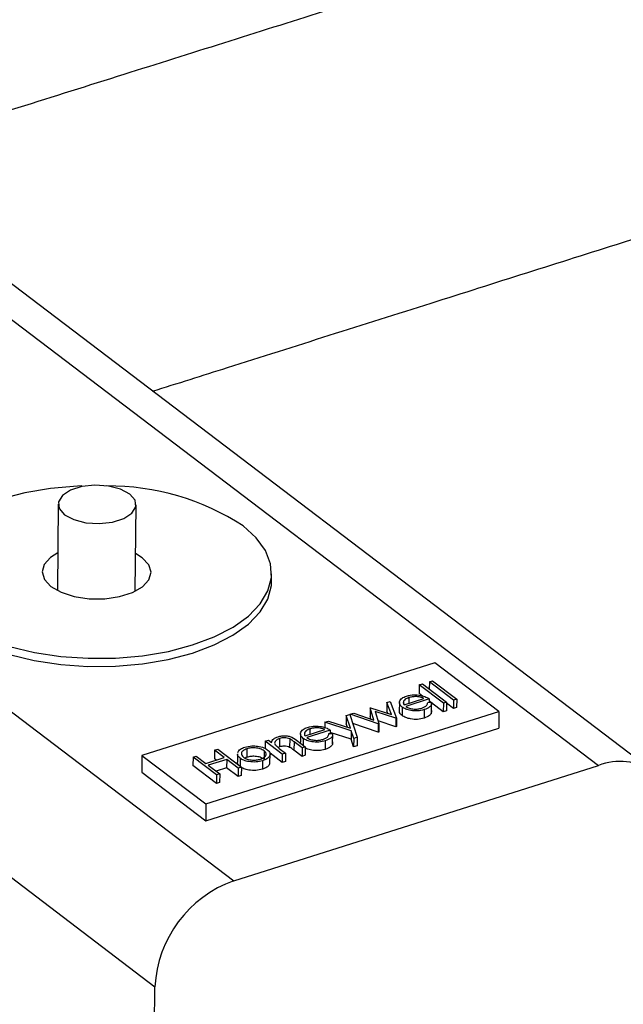
# Model space of a CAD drawing. Extents: x 19.1 to 29.8, y 0.6 to 8.7.
# Drawn here: x 27.3 to 27.4, y 5.7 to 5.8 of the extents above; entities that cross this region are included whole.
import ezdxf

# ---------------------------------------------------------------- set-up
doc = ezdxf.new("R2010")
doc.units = 0
doc.header["$MEASUREMENT"] = 0
doc.layers.get('0').update_dxf_attribs({"linetype": 'CONTINUOUS'})
doc.layers.add('D7', color=7, linetype='CONTINUOUS')

# ---------------------------------------------------------------- blocks, each defined once
blk = doc.blocks.new('A$C55300C0A')
at = {"color": 7, "linetype": 'CONTINUOUS'}
for p, q in [((6.113351548437279, 2.037438152577598), (6.166395702695212, 1.9971318088085)), ((6.169550569699794, 1.996742034278932), (6.116506415441854, 2.037048378048032)), ((6.092727068989092, 2.030921091377704), (6.145771223247024, 1.990614747608604)), ((6.088266390266881, 2.024928769004243), (6.141310544524814, 1.984622425235144)), ((6.135837662402935, 2.011923205026032), (6.135793854383145, 2.007030228925037)), ((6.140195795209472, 2.006990817264966), (6.140239603229261, 2.011883793365961)), ((6.140582403237218, 2.008888290796651), (6.140214832229233, 2.009117087368295)), ((6.147904595424237, 2.007525400985586), (6.147908710165424, 2.007984981911506)), ((6.15714536279301, 2.002945520165006), (6.140572120379289, 1.997708595986519)), ((6.160762009674229, 2.000197360362567), (6.15714536279301, 2.002945520165006)), ((6.156830283791841, 2.001873500759159), (6.157012460447575, 2.001931066159421)), ((6.157012460447575, 2.001931066159421), (6.158375487739775, 2.000895350775233)), ((6.156257728588102, 2.001692580929766), (6.156253449257264, 2.00121461676681)), ((6.156257728588102, 2.001692580929766), (6.156439905243836, 2.001750146330028)), ((6.157620755880302, 2.000656865545578), (6.156257728588102, 2.001692580929766)), ((6.156439905243836, 2.001750146330028), (6.157802932536043, 2.000714430945838)), ((6.156830283791841, 2.001873500759159), (6.156826548935726, 2.001456349703808)), ((6.158193311084048, 2.000837785374971), (6.156830283791841, 2.001873500759159)), ((6.15537285272535, 2.000783445029744), (6.155371497262834, 2.000632051615076)), ((6.155394966426044, 2.000576771580155), (6.156520964550445, 2.000932572011682)), ((6.15682240609425, 2.000899512315828), (6.155495119031031, 2.00048010725678)), ((6.155664052423276, 2.000973412125989), (6.155661254560371, 2.000660915088967)), ((6.156448102938107, 2.001066706440294), (6.156253449257264, 2.00121461676681)), ((6.15682240609425, 2.000899512315828), (6.156820715091541, 2.000710641970866)), ((6.156911807553911, 2.00071435399141), (6.156821363638706, 2.000783079067509)), ((6.158193311084048, 2.000837785374971), (6.15818903175321, 2.000359821212014)), ((6.158375487739775, 2.000895350775233), (6.158193311084048, 2.000837785374971)), ((6.158375487739775, 2.000895350775233), (6.158371208408944, 2.000417386612276)), ((6.153477366587751, 2.000392429525918), (6.153473087256913, 1.999914465362962)), ((6.153477366587751, 2.000392429525918), (6.153508271556134, 2.000402195084892)), ((6.153691604688888, 1.99970858880288), (6.153477366587751, 2.000392429525918)), ((6.153508271556134, 2.000402195084892), (6.154680563677161, 2.000021086690015)), ((6.15442810100987, 2.000692848958534), (6.154423821679032, 2.000214884795576)), ((6.15442810100987, 2.000692848958534), (6.154619630484987, 2.000753369725326)), ((6.154680563677161, 2.000021086690015), (6.15442810100987, 2.000692848958534)), ((6.154619630484987, 2.000753369725326), (6.154970654841399, 1.999819468863648)), ((6.155132872534907, 2.000696371771161), (6.155128593204068, 2.000218407608204)), ((6.155290047776248, 2.000439938638361), (6.15528576844541, 1.999961974475405)), ((6.156536194256304, 2.000295828323569), (6.156531914925466, 1.999817864160613)), ((6.156735826515323, 2.000707182758869), (6.156953310155032, 2.000716045223636)), ((6.156953186883527, 2.000123434506508), (6.156958536047071, 2.000720889710203)), ((6.157616476549464, 2.000178901382621), (6.156958162169161, 2.000679130787581)), ((6.157620755880302, 2.000656865545578), (6.157616476549464, 2.000178901382621)), ((6.157798653205205, 2.000236466782883), (6.157616476549464, 2.000178901382621)), ((6.157802932536043, 2.000714430945838), (6.157620755880302, 2.000656865545578)), ((6.157802932536043, 2.000714430945838), (6.157798653205205, 2.000236466782883)), ((6.15818903175321, 2.000359821212014), (6.157802388061313, 2.000653617838235)), ((6.158371208408944, 2.000417386612276), (6.15818903175321, 2.000359821212014)), ((6.144188767260516, 1.994960436184081), (6.160762009674229, 2.000197360362567)), ((6.152132593818735, 1.999967499216399), (6.152128314487896, 1.999489535053442)), ((6.152132593818735, 1.999967499216399), (6.152329409670024, 2.000029690407753)), ((6.15236647009322, 1.999241174371583), (6.152132593818735, 1.999967499216399)), ((6.152329409670024, 2.000029690407753), (6.152747478001245, 1.998732040906861)), ((6.152355434906553, 2.000037914036361), (6.15235465957997, 1.99995131677695)), ((6.152355434906553, 2.000037914036361), (6.152551030824881, 2.000099719745124)), ((6.153941031421041, 1.999494121556812), (6.152355434906553, 2.000037914036361)), ((6.152551030824881, 2.000099719745124), (6.153691604688888, 1.99970858880288)), ((6.153519047116802, 1.999767763055323), (6.153473087256913, 1.999914465362962)), ((6.154932836919556, 1.999807518903327), (6.153760138154212, 2.000188498804007)), ((6.153760138154212, 2.000188498804007), (6.153974782899667, 1.999504786575165)), ((6.154471058121885, 2.000089196271627), (6.154423821679032, 2.000214884795576)), ((6.154932836919556, 1.999807518903327), (6.154928557588732, 1.99932955474037)), ((6.154970654841399, 1.999819468863648), (6.154932836919556, 1.999807518903327)), ((6.154970654841399, 1.999819468863648), (6.154966375510568, 1.999341504700692)), ((6.160762009674229, 2.000197360362567), (6.160753437296762, 1.999239900100235)), ((6.144180194883035, 1.994002975921748), (6.160753437296762, 1.999239900100235)), ((6.149799540571308, 1.998808691429265), (6.150925538695709, 1.999164491860792)), ((6.151226980239514, 1.999131432164938), (6.149899693176295, 1.998712027105889)), ((6.15006862656854, 1.999205331975101), (6.150065828705635, 1.998892834938077)), ((6.150924046897202, 1.999585614462878), (6.150921289956877, 1.999277688123951)), ((6.150924046897202, 1.999585614462878), (6.151120456104167, 1.999647677160035)), ((6.152412210956783, 1.9991001078103), (6.150924046897202, 1.999585614462878)), ((6.151120456104167, 1.999647677160035), (6.15236647009322, 1.999241174371583)), ((6.151226980239514, 1.999131432164938), (6.151225289236805, 1.998942561819978)), ((6.152189718800486, 1.999298838165083), (6.152128314487896, 1.999489535053442)), ((6.153936752090203, 1.999016157393856), (6.152496845156421, 1.999509984514871)), ((6.154928557588732, 1.99932955474037), (6.153927718477902, 1.999654701825285)), ((6.153941031421041, 1.999494121556812), (6.153936752090203, 1.999016157393856)), ((6.153974782899667, 1.999504786575165), (6.153941031421041, 1.999494121556812)), ((6.153974782899667, 1.999504786575165), (6.153970503568829, 1.999026822412207)), ((6.154966375510568, 1.999341504700692), (6.154928557588732, 1.99932955474037)), ((6.147540766147827, 1.998516542743735), (6.147722942803568, 1.998574108143996)), ((6.147722942803568, 1.998574108143996), (6.147898113107914, 1.998441002534075)), ((6.148357873910783, 1.99866475688827), (6.148353594579945, 1.998186792725313)), ((6.148931669497117, 1.998640427028078), (6.148927390166278, 1.998162462865121)), ((6.149317224012904, 1.998566639806834), (6.149813184920205, 1.998189776962939)), ((6.149537446680171, 1.998928291620271), (6.149533167349333, 1.998450327457314)), ((6.149694621921512, 1.998671858487471), (6.149691136055807, 1.998282517502477)), ((6.149777426870614, 1.999015364878855), (6.149776071408098, 1.998863971464186)), ((6.151140400660594, 1.998939102607979), (6.151357884300296, 1.998947965072746)), ((6.152407931625945, 1.998622143647344), (6.151225873193781, 1.999007784752474)), ((6.151357761028791, 1.998355354355617), (6.151363110192335, 1.998952809559312)), ((6.152412210956783, 1.9991001078103), (6.152407931625945, 1.998622143647344)), ((6.152546382819118, 1.998191885552551), (6.152407931625945, 1.998622143647344)), ((6.152550662149956, 1.998669849715508), (6.152412210956783, 1.9991001078103)), ((6.152550662149956, 1.998669849715508), (6.152546382819118, 1.998191885552551)), ((6.152747478001245, 1.998732040906861), (6.152550662149956, 1.998669849715508)), ((6.152747478001245, 1.998732040906861), (6.152743198670407, 1.998254076743905)), ((6.153970503568829, 1.999026822412207), (6.153936752090203, 1.999016157393856)), ((6.144684548776397, 1.99799894968564), (6.144680269445558, 1.997520985522685)), ((6.144684548776397, 1.99799894968564), (6.144866725432138, 1.998056515085902)), ((6.145229759693279, 1.997584663531965), (6.144684548776397, 1.99799894968564)), ((6.144866725432138, 1.998056515085902), (6.14619567704203, 1.997046692586319)), ((6.146510895405527, 1.998081136245439), (6.146506616074696, 1.997603172082482)), ((6.147540766147827, 1.998516542743735), (6.1475370466719, 1.998101109521079)), ((6.148511923093523, 1.997778595532501), (6.147540766147827, 1.998516542743735)), ((6.148353594579945, 1.998186792725313), (6.148280367051846, 1.998152550571722)), ((6.14834296049176, 1.998102979017088), (6.148694099749264, 1.997836160932763)), ((6.149174181148567, 1.99847933804691), (6.149169901817729, 1.998001373883953)), ((6.14962672893364, 1.997654247399722), (6.149169901817729, 1.998001373883953)), ((6.149631008264471, 1.998132211562679), (6.149174181148567, 1.99847933804691)), ((6.149548605996763, 1.998390820964709), (6.149541840113841, 1.998450507829069)), ((6.149631008264471, 1.998132211562679), (6.14962672893364, 1.997654247399722)), ((6.149813184920205, 1.998189776962939), (6.149631008264471, 1.998132211562679)), ((6.149813184920205, 1.998189776962939), (6.149808905589367, 1.997711812799984)), ((6.150940768401568, 1.998527748172679), (6.15093648907073, 1.998049784009722)), ((6.152743198670407, 1.998254076743905), (6.152546382819118, 1.998191885552551)), ((6.140572120379289, 1.997708595986519), (6.140563548001808, 1.996751135724186)), ((6.140572120379289, 1.997708595986519), (6.144188767260516, 1.994960436184081)), ((6.143461362659316, 1.997612439141028), (6.143457083328485, 1.997134474978071)), ((6.143461362659316, 1.997612439141028), (6.14364353931505, 1.997670004541289)), ((6.144790314269216, 1.996602616641444), (6.143461362659316, 1.997612439141028)), ((6.14364353931505, 1.997670004541289), (6.144188750231933, 1.997255718387613)), ((6.144188750231933, 1.997255718387613), (6.145229759693279, 1.997584663531965)), ((6.145366062422497, 1.997481091993547), (6.14432505296115, 1.997152146849195)), ((6.144782470986854, 1.997443326249678), (6.144680269445558, 1.997520985522685)), ((6.145366062422497, 1.997481091993547), (6.145361783091658, 1.99700312783059)), ((6.146013500386289, 1.996989127186057), (6.145366062422497, 1.997481091993547)), ((6.145974924165216, 1.997795675253879), (6.145970644834378, 1.997317711090922)), ((6.146129164516395, 1.997545221368067), (6.146125180669884, 1.997100260242359)), ((6.146506616074696, 1.997603172082482), (6.14640927360621, 1.997554671821724)), ((6.147483275464957, 1.997972243191241), (6.147478996134119, 1.997494279028284)), ((6.147811134704092, 1.997244325845268), (6.147816483867643, 1.997841781048965)), ((6.148507643762684, 1.997300631369545), (6.147816341920283, 1.997825926759735)), ((6.148511923093523, 1.997778595532501), (6.148507643762684, 1.997300631369545)), ((6.148694099749264, 1.997836160932763), (6.148511923093523, 1.997778595532501)), ((6.148694099749264, 1.997836160932763), (6.148689820418426, 1.997358196769805)), ((6.149808905589367, 1.997711812799984), (6.14962672893364, 1.997654247399722)), ((6.144786034938377, 1.996124652478487), (6.143457083328485, 1.997134474978071)), ((6.14432505296115, 1.997152146849195), (6.14497249092495, 1.996660182041706)), ((6.145361783091658, 1.99700312783059), (6.144768062336745, 1.996815519968527)), ((6.146009221055458, 1.9965111630231), (6.145361783091658, 1.99700312783059)), ((6.145771223247024, 1.990614747608604), (6.166395702695212, 1.9971318088085)), ((6.146013500386289, 1.996989127186057), (6.146009221055458, 1.9965111630231)), ((6.14619567704203, 1.997046692586319), (6.146013500386289, 1.996989127186057)), ((6.14619567704203, 1.997046692586319), (6.146191397711192, 1.996568728423362)), ((6.14739767643411, 1.99740817823411), (6.147393397103272, 1.996930214071154)), ((6.148689820418426, 1.997358196769805), (6.148507643762684, 1.997300631369545)), ((6.140563548001808, 1.996751135724186), (6.144180194883035, 1.994002975921748)), ((6.144790314269216, 1.996602616641444), (6.144786034938377, 1.996124652478487)), ((6.14497249092495, 1.996660182041706), (6.144790314269216, 1.996602616641444)), ((6.14497249092495, 1.996660182041706), (6.144968211594112, 1.996182217878748)), ((6.146191397711192, 1.996568728423362), (6.146009221055458, 1.9965111630231)), ((6.144968211594112, 1.996182217878748), (6.144786034938377, 1.996124652478487)), ((6.144188767260516, 1.994960436184081), (6.144180194883035, 1.994002975921748)), ((6.141056802151525, 1.956281601470091), (6.141310544524814, 1.984622425235144))]:
    blk.add_line(p, q, dxfattribs=at)
at = {"color": 7, "linetype": 'CONTINUOUS', "flags": 128}
for points in [[(6.137178254267852, 2.01294534566113), (6.136932706658769, 2.012935357529336), (6.135405596709774, 2.012803290363261), (6.133942476526727, 2.012554763955265), (6.132579372984353, 2.012195897850323)], [(6.133083794734887, 2.003869133678699), (6.134489043473195, 2.003532286113116), (6.135980850560003, 2.003307262198948), (6.137522482753809, 2.003199602771775), (6.139075979953617, 2.003211958763992), (6.140603089902612, 2.003344025930067), (6.142066210085659, 2.003592552338064), (6.143429313628026, 2.003951418443006), (6.14465883639663, 2.004411787770382), (6.14572450346035, 2.004962324499473), (6.146600074559331, 2.005589472588881), (6.147263990227259, 2.006277789571263), (6.147699902656996, 2.007010326798117), (6.14789707823779, 2.007769046771765), (6.147850661852466, 2.008535267288411), (6.147561796426473, 2.009290121455995), (6.147037594785289, 2.010015022259693), (6.146290964513057, 2.010692120235909), (6.146290964513057, 2.010692120235909)], [(6.139880104195399, 2.012485379660273), (6.139356727854391, 2.012763596644294), (6.13867436979875, 2.012938073182363), (6.137915332480532, 2.012987764828991), (6.137171167002492, 2.012906678038224), (6.136531630704013, 2.012704593073741), (6.136073861101224, 2.012405884364716), (6.135853071964199, 2.012046580589927), (6.135895893721354, 2.011670019087374), (6.136197161436797, 2.011321618731721), (6.136720537777805, 2.011043401747698), (6.137402895833439, 2.010868925209629), (6.138161933151665, 2.010819233563001), (6.138906098629704, 2.010900320353769), (6.139545634928183, 2.011102405318252), (6.140003404530972, 2.011401114027278), (6.14022419366799, 2.011760417802066), (6.140181371910842, 2.012136979304619), (6.139880104195399, 2.012485379660273)], [(6.135812891402921, 2.009156499028363), (6.135398130237533, 2.008901827419947), (6.13504054272844, 2.008509416825376), (6.134923064715757, 2.008081703654213), (6.135055213569402, 2.007653338683876), (6.135426283375168, 2.007259025496678), (6.136006212264235, 2.006930709001975), (6.136748017846983, 2.006694987449595), (6.137591603446779, 2.006570957597821), (6.138468626775321, 2.006568667607611), (6.139308036618402, 2.006688303000352), (6.140041828982689, 2.006920171628022), (6.140610556374853, 2.007245488873383), (6.140968143883946, 2.007637899467954), (6.141085621896629, 2.008065612639117), (6.140953473042984, 2.008493977609454), (6.140582403237218, 2.008888290796651), (6.140582403237218, 2.008888290796651)], [(6.129713607358141, 2.004995615131501), (6.13066428174622, 2.004382992382101), (6.131795591491581, 2.003849929664781), (6.133079679993699, 2.003409552752779), (6.134484928732007, 2.003072705187196), (6.135976735818815, 2.002847681273028), (6.137518368012621, 2.002740021845855), (6.139071865212429, 2.002752377838074), (6.140598975161424, 2.002884445004148), (6.142062095344471, 2.003132971412145), (6.143425198886838, 2.003491837517086), (6.144654721655442, 2.003952206844462), (6.145720388719155, 2.004502743573554), (6.146595959818143, 2.005129891662962), (6.147259875486071, 2.005818208645343), (6.147695787915808, 2.006550745872196), (6.147892963496602, 2.007309465845845), (6.147904595424237, 2.007525400985586)]]:
    blk.add_lwpolyline(points, dxfattribs=at)
at = {"color": 7, "linetype": 'CONTINUOUS'}
for centre, radius, start, end in [((6.13866925222311, 1.998923106447639), 0.01402141875057982, 57.07256680343448, 90.3290480892706), ((6.167602168341531, 1.994187254598478), 0.003182131180753426, 355.4083374653011, 112.2802751618479), ((6.148002896705265, 1.984297068586049), 0.006700256312727177, 109.4553914144866, 177.2166890704747)]:
    blk.add_arc(centre, radius, start, end, dxfattribs=at)
for points, knots in [([(5.619117390165286, 3.092087290040188), (5.61909363031657, 3.089583880409053), (5.619046569984512, 3.084625461273832), (5.618981422754572, 3.077242909786595), (5.618923574469783, 3.069930945484967), (5.619260893007038, 3.062374994995726), (5.619914359290732, 3.054674543839707), (5.620898158807954, 3.046900873957328), (5.622187125970328, 3.03915991787636), (5.623749677101074, 3.03152535410601), (5.625554714930843, 3.024057496253172), (5.627562390041952, 3.016813539763795), (5.629737311455287, 3.009846696034661), (5.63228188611987, 3.002514918023441), (5.635203055755653, 2.994962115884431), (5.638491552455143, 2.987353829368605), (5.641783595658026, 2.980456398693209), (5.645012177334131, 2.974266389478648), (5.648126051935122, 2.968766954956767), (5.651081931060062, 2.963924113289335), (5.653846723969281, 2.959694331306431), (5.656395654200935, 2.956033141951807), (5.658714609573622, 2.95289009049876), (5.660783983090781, 2.950227090699493), (5.662595672117106, 2.948000591878508), (5.664048343131455, 2.946285832394355), (5.665175579271647, 2.94499572533577), (5.666014332325148, 2.944057202714974), (5.666705209008647, 2.94329872649043), (5.667377151060094, 2.942572455178902), (5.668213243181114, 2.941683977517573), (5.66939317069339, 2.940461573013263), (5.671385042403934, 2.9384714038651), (5.674000980866118, 2.936025436822827), (5.677039499347657, 2.933418099522187), (5.679961497431009, 2.931166607780708), (5.682798221276755, 2.929010150191712), (5.685684443042035, 2.926811430530404), (5.688709898845687, 2.924508908558693), (5.691964026077166, 2.922032516599258), (5.695600281812318, 2.919266129708695), (5.699634420338228, 2.916197717381803), (5.70408274845569, 2.912815065569858), (5.708812817271962, 2.909218950909279), (5.713822379739455, 2.905411133975371), (5.719109597745032, 2.901393047275548), (5.724670285075995, 2.897167893673992), (5.730377718891702, 2.892831949119643), (5.736630277546993, 2.888082524643187), (5.743173063282832, 2.883113262110956), (5.749875411450553, 2.878023291297416), (5.756086796443412, 2.873306420949771), (5.761812685335585, 2.868958311408785), (5.767056791859389, 2.86497602035526), (5.771528620108917, 2.861580083902752), (5.775290277423395, 2.858723340881618), (5.778453900279075, 2.85632066918112), (5.781531590257103, 2.853983151893069), (5.78468546440628, 2.851587659806598), (5.78802676933293, 2.849049685875976), (5.791909051648304, 2.846100655709958), (5.796372438947486, 2.842710021138992), (5.801457180338659, 2.838847130844553), (5.80685394201651, 2.834746944707429), (5.812563410146865, 2.830408918033375), (5.818577882224375, 2.825838884754593), (5.827623767536409, 2.818965085422197), (5.839475388198139, 2.809958508924763), (5.853416090267508, 2.79936349026637), (5.866514400329613, 2.789408256877075), (5.878789355978142, 2.78007865757841), (5.89080323096254, 2.770947553213452), (5.916585898443842, 2.751352154644615), (5.956162230943349, 2.721276663357757), (5.996453299885459, 2.690682172225075), (6.023577610516497, 2.670089636196612), (6.037680451427619, 2.659382646443814), (6.051962669977534, 2.648538635548801), (6.066452187902343, 2.637535610945645), (6.08111374665711, 2.626399539242231), (6.095615279968229, 2.615381859496755), (6.109725311658643, 2.604657954595344), (6.123262751253755, 2.594365379809845), (6.136358273371442, 2.584404769024699), (6.149140428562234, 2.574678853081409), (6.1603527673077, 2.566142354856618), (6.170115321305445, 2.558705449272127), (6.178532989136443, 2.55229079775415), (6.18717923278642, 2.545701931339154), (6.196176472873034, 2.538846787740964), (6.205551959657981, 2.53170620492367), (6.215491995297938, 2.524140615500946), (6.225957139649559, 2.516183371290033), (6.23463404000384, 2.509595409515657), (6.241185654003111, 2.504627769476042), (6.245430285976134, 2.50141195964761), (6.24946019539432, 2.498362084122057), (6.253201181783837, 2.495532683120611), (6.256653892293045, 2.492927923366197), (6.259822629814806, 2.490528607504229), (6.262800255254703, 2.488317891357559), (6.265161724077451, 2.486347585554967), (6.267018033470805, 2.484676192088836), (6.268412503551133, 2.483359847135026), (6.26982141449318, 2.481966477404579), (6.271131770509406, 2.480611815825206), (6.272229884250351, 2.479433139922081), (6.273060672593061, 2.478516150528136), (6.273894431048532, 2.477577228044146), (6.274929076298754, 2.476383473395478), (6.27632566976289, 2.474714653664222), (6.278007364666067, 2.47261838094587), (6.279970446675414, 2.470047560861516), (6.282203728507746, 2.466952753739369), (6.285047317862819, 2.462753887474319), (6.288349226867155, 2.457456729434112), (6.291931319811589, 2.451108950562351), (6.295315366439745, 2.444481348050137), (6.298474030515493, 2.437648618658875), (6.301380272639882, 2.430678811912278), (6.304015180679457, 2.42364154788408), (6.306368190434299, 2.416604970954213), (6.308429542310442, 2.40963248600907), (6.310214339749493, 2.402742963775693), (6.311739582821495, 2.395920365835717), (6.313010255307823, 2.389147223299286), (6.314068993143792, 2.382171183890891), (6.314862464301072, 2.375046808907322), (6.3153490591436, 2.367821855358854), (6.315465422056398, 2.360783949646478), (6.315347103720356, 2.353797887307237), (6.315276325810146, 2.344145056263826), (6.315163781488963, 2.331781948783894), (6.314998593728731, 2.31257718821672), (6.31478385091836, 2.28898115766796), (6.314527678200832, 2.261066432546693), (6.314270279357977, 2.23289902937339), (6.31408761507479, 2.211617167956462), (6.313962154283935, 2.197551410841045), (6.313900597167709, 2.191065909135943), (6.313847351100399, 2.185306397486093), (6.313792232853068, 2.180260615241127), (6.313788350567307, 2.175915378959812), (6.313649732237323, 2.172521567862688), (6.313464776029477, 2.169967861502829), (6.313295432273712, 2.16813834525198), (6.313116487246575, 2.16651278296209), (6.312925038625437, 2.16498990566688), (6.312688978047547, 2.163315126442487), (6.31236044708595, 2.161247693894095), (6.311875691239734, 2.158592670690429), (6.311178471559195, 2.155310499184871), (6.310204098361808, 2.15138670034359), (6.308881232722001, 2.146834258364375), (6.307183558424896, 2.141831743681022), (6.304779734510177, 2.135705214061988), (6.301545822744131, 2.128668544537708), (6.297301417395971, 2.120857057688593), (6.292482634789238, 2.113237517526403), (6.287499290702293, 2.106404165444231), (6.282515408257325, 2.100370663585845), (6.277670237827749, 2.095099166422038), (6.272664863693223, 2.090209745137288), (6.267661508771944, 2.08580976915604), (6.263238865582537, 2.082292415476435), (6.259477423418573, 2.079542034343299), (6.256357156532033, 2.077411558162608), (6.253401059221211, 2.075525396858438), (6.250612838409964, 2.073861644962618), (6.247995157210511, 2.07239970084075), (6.245615220382419, 2.071154677562448), (6.243737156036381, 2.070230525771626), (6.242455730093525, 2.069627465584069), (6.241741454776658, 2.069299719170586), (6.241158343649879, 2.069036135304984), (6.240417378005844, 2.06870655050525), (6.239118202604679, 2.068144201249323), (6.237147054703854, 2.067331315402623), (6.234414508678192, 2.066285262156977), (6.231047420355047, 2.065129300690681), (6.227048522165575, 2.063900666745192), (6.22240916843684, 2.062425372658084), (6.217092393736763, 2.060741080764521), (6.21110429823112, 2.058837293884598), (6.204451786615607, 2.056726434350792), (6.197138108256027, 2.054407552165585), (6.189162275737338, 2.051881580283613), (6.180523040280036, 2.049148288926674), (6.171219453023099, 2.046207758226595), (6.161250957849532, 2.043059974672967), (6.150617511760046, 2.039704938785602), (6.139319663547525, 2.036142686893091), (6.13038551961133, 2.033326959972151), (6.125217375234485, 2.031698563403109), (6.124036545206899, 2.031326503447863)], [0, 0, 0, 0, 0.004500873774495441, 0.008914729084333158, 0.01327576089204833, 0.01763803931290386, 0.02200512357605225, 0.0263219776123601, 0.03056040069300376, 0.03471125358988162, 0.03876642066659153, 0.04271285691169791, 0.04653631928247023, 0.05022459413896347, 0.05491357344941316, 0.05932596463815811, 0.06344928806031475, 0.06727560406342571, 0.07080096027705951, 0.07402520105410097, 0.07695053677453452, 0.07958006584054976, 0.08191765250298107, 0.08397228555739542, 0.08574949084673528, 0.08725364870231099, 0.08820923350606028, 0.08901417550208555, 0.08967015820154532, 0.09019103517023679, 0.09093145378348204, 0.09204943672186679, 0.09353687318637648, 0.09654858167808808, 0.09937910807137205, 0.1020374870519264, 0.104739289298379, 0.1073952368425392, 0.1102650969067195, 0.1133612991550451, 0.1166817397932209, 0.1206498437804757, 0.1248919424828683, 0.1294055218952251, 0.1341884005169119, 0.1392388360674101, 0.1445556363094842, 0.1501294163862559, 0.1556087276448039, 0.1624906223977089, 0.1688967006311507, 0.1748341136234388, 0.1803079909035307, 0.1853217768516653, 0.1898775415994187, 0.1931364251906515, 0.1961132779063526, 0.1989537343844633, 0.2019663567771, 0.2051615103546323, 0.208539567066644, 0.2131040223457878, 0.2179660891788956, 0.2231264767790823, 0.2285858466873174, 0.2343447970357062, 0.2403799706661443, 0.2545352168456928, 0.2683422336307679, 0.2803691081386739, 0.2921069594618231, 0.3035513898445141, 0.314828252914485, 0.3660583428552459, 0.4170752948036147, 0.4304156820995848, 0.4438814608999478, 0.4575371086155109, 0.4713902512186151, 0.485449124046604, 0.4995967932096776, 0.5129890060519011, 0.5259462291796261, 0.538469796268677, 0.5506092380835103, 0.5626986030496808, 0.5706236489071823, 0.5785564604036104, 0.5867459390818178, 0.5953351469930945, 0.6043059751268647, 0.6136056119362724, 0.6238371038798177, 0.634331287827641, 0.6385168625224633, 0.6426536143838171, 0.6465267550369542, 0.6501283989383018, 0.6534629637836431, 0.6565350964719853, 0.6593513398312897, 0.6621559331678517, 0.6634982848470725, 0.6648944319382574, 0.6663460630567635, 0.6677604488167269, 0.6688818125593309, 0.6696889760058325, 0.6702925430574006, 0.6714161881253111, 0.6728342092859269, 0.6745527733127407, 0.6765786513805512, 0.6789190652775478, 0.6815702511911194, 0.6856838948575146, 0.6897929502139896, 0.6938837228147174, 0.6979415228228385, 0.7019530878493302, 0.705907265430744, 0.709794525424002, 0.7136042578420405, 0.7173265699040386, 0.721024909073873, 0.724727073332841, 0.7284203340874104, 0.732558307156589, 0.7366903409930748, 0.7408317345030316, 0.7450561474818542, 0.7494173335052579, 0.7582840021311439, 0.7674313449684165, 0.7841451095497498, 0.8009510096373794, 0.8179129290758248, 0.8350813854866115, 0.8394284279346104, 0.8433404170775074, 0.8468132865562269, 0.8498569155707079, 0.8524821958258847, 0.8547227154608497, 0.8559681877500618, 0.8570518731762276, 0.857986658843816, 0.8588659171339221, 0.8597607485127914, 0.8609607361520587, 0.8625119537944075, 0.8644208437249384, 0.8666952294237525, 0.8693445740587156, 0.8723359384231578, 0.8754045688446846, 0.8800608162631043, 0.8847718379416863, 0.8895128214359399, 0.8942569494041924, 0.89804126654277, 0.9018065900596675, 0.9055439249432672, 0.9091425226478016, 0.9124706890771223, 0.914680616653645, 0.9167538485562076, 0.9186956499854235, 0.9205106470364792, 0.9222028188146565, 0.9237755771920161, 0.9251057656308455, 0.9258168500858375, 0.9262349471061508, 0.9264767034873848, 0.9269350768993817, 0.9276417494144227, 0.9289408733017401, 0.9306609300643413, 0.9327946728766562, 0.9352789399862136, 0.9381886586284361, 0.9415250760210189, 0.9452825242555849, 0.9494537598869462, 0.9540389318710005, 0.959038968354202, 0.9644546710178944, 0.970286657899681, 0.9765353005441312, 0.9832006553263467, 0.9902823887937049, 0.9977796968752918, 1, 1, 1, 1]), ([(6.141176827153103, 2.018302220073228), (6.142587127222669, 2.018749022749499), (6.147838090223132, 2.020412600857618), (6.156696524282466, 2.023217316194588), (6.167518466367959, 2.026641608108128), (6.177639779697472, 2.029841334066893), (6.18706025382312, 2.032816619319235), (6.195565490330836, 2.035500041385119), (6.203191833338842, 2.037903699442842), (6.209975434687138, 2.040039634961734), (6.216166402255794, 2.04198716424668), (6.221766611182538, 2.043747105662303), (6.226780890810538, 2.045322968333765), (6.231374280284598, 2.046774594558639), (6.235492976856747, 2.048071892356952), (6.239084971933153, 2.0492420407327), (6.241919027130507, 2.050290696257057), (6.244129605748995, 2.051165485745568), (6.24599537765144, 2.051943664351307), (6.247937720640614, 2.052791178631678), (6.250213053174903, 2.053835172597812), (6.252961004097514, 2.055171597503814), (6.256196023686229, 2.056851898851391), (6.259953343725897, 2.058952347766186), (6.26456704946154, 2.061746991244044), (6.269915677794835, 2.065315033041992), (6.275846820904775, 2.069739850142184), (6.28189452043874, 2.074786615081142), (6.287564710964958, 2.080077883387531), (6.292819365613703, 2.085512640753802), (6.297638440061121, 2.090983658788129), (6.302350735530268, 2.09687702451408), (6.306888006266476, 2.103169971555345), (6.311114510780087, 2.109710826294497), (6.314906529080559, 2.116294017132783), (6.318185239100508, 2.122713470546819), (6.320971188991976, 2.128880649280054), (6.323310029205643, 2.134751861802607), (6.32509021320466, 2.139854365580777), (6.326437424447107, 2.144215874527039), (6.327454048264258, 2.147882170933614), (6.328311563253202, 2.151348745368596), (6.329020003771817, 2.15458447372179), (6.329573681883765, 2.157465345162306), (6.329973709454293, 2.159835595654497), (6.330243582983243, 2.16162741770072), (6.330424996798769, 2.162947214476417), (6.330575711226629, 2.164128703545813), (6.330730584681604, 2.165449557143705), (6.330924618858162, 2.167317915604547), (6.331132186346032, 2.169794187732123), (6.331314560603303, 2.172920399985519), (6.331383458768826, 2.176457583737956), (6.331412476088374, 2.18027423494015), (6.331450407429557, 2.184244137511427), (6.331483570944144, 2.188286060073002), (6.331536263115268, 2.194542288790553), (6.331612459131236, 2.203154333240006), (6.331715212391998, 2.214288126390135), (6.331823003715584, 2.225988566279242), (6.331933563686079, 2.23829661718534), (6.332065460463042, 2.253184927246908), (6.332215012295336, 2.270292612712184), (6.332381462329977, 2.289248306308066), (6.332542469782432, 2.30769658417656), (6.332711129422833, 2.325602001413229), (6.33284449657755, 2.343071164857941), (6.333047479124403, 2.356680311461627), (6.332973316725457, 2.366916987777399), (6.332584022834936, 2.373908275966859), (6.33191360870746, 2.38115299861901), (6.330936177415595, 2.388589525729715), (6.329657502069097, 2.396142174234049), (6.328080005069332, 2.403747739568439), (6.32621826565196, 2.411349517181222), (6.324090540188038, 2.418895926761485), (6.32171376005607, 2.426334471943408), (6.31911418566051, 2.433614362748027), (6.316317607887726, 2.440686065655917), (6.313031230263832, 2.44822756712888), (6.309240189269445, 2.456058903735308), (6.304952540103955, 2.463965259424763), (6.301320633119403, 2.469975173846514), (6.298453002954744, 2.474368626430336), (6.296381461131446, 2.477390444925061), (6.294325014205043, 2.480246932860403), (6.292288725024903, 2.482941717859745), (6.290315393425033, 2.485430448253022), (6.288497588702029, 2.487618490613116), (6.286892640533011, 2.48947075160936), (6.28554754786412, 2.490967118733398), (6.284326948091788, 2.492282887600743), (6.283118408261089, 2.493547670691579), (6.281752807695241, 2.494930068169478), (6.279929741223938, 2.496706435714635), (6.27756119827238, 2.498887537505805), (6.274581579376488, 2.501432923785783), (6.271196265735767, 2.504020979426419), (6.267414425215968, 2.50691664461136), (6.263226408111422, 2.510116649537412), (6.258643765539389, 2.513615193258313), (6.252420338644377, 2.518361064121926), (6.244772672641375, 2.524185755010232), (6.235911793965286, 2.530924691419949), (6.227102444330328, 2.537616314187551), (6.218336971304332, 2.544267847535348), (6.209607858184022, 2.550886569519575), (6.201112948699631, 2.557324256661906), (6.192882964731837, 2.56355919550548), (6.184937859522385, 2.569578350225376), (6.177311842420025, 2.575356998478752), (6.170003392474783, 2.580897247299175), (6.163012282623299, 2.586198934662226), (6.156329639031483, 2.591268399859157), (6.149111207214972, 2.596745981852176), (6.141113552200935, 2.6028163120048), (6.132093950967267, 2.609664219345995), (6.123073830320422, 2.616514426709889), (6.114087541103508, 2.623340665021045), (6.105175830003816, 2.630111772851337), (6.096042042102049, 2.637053061063253), (6.086817880406542, 2.644064334323491), (6.074727344475008, 2.653255791702422), (6.059879511285217, 2.664545577780699), (6.041255370414078, 2.678708930811116), (6.02175732105276, 2.693537823804065), (6.001298018913715, 2.709096837550654), (5.981613300012654, 2.724063870215212), (5.96269021078659, 2.738447562519252), (5.944524515804375, 2.752252544245139), (5.926376256194473, 2.766041940969029), (5.908207000841394, 2.77984568189757), (5.889902782838547, 2.793751063604689), (5.872843517647567, 2.806710536032402), (5.856987294292608, 2.818756555465005), (5.842410930334907, 2.829831002870933), (5.827877856039926, 2.840873675735062), (5.813634854557783, 2.851697322086388), (5.800811781617249, 2.861443287922017), (5.789362135718676, 2.870146561616825), (5.779149683588592, 2.877909958734912), (5.769027804735629, 2.88560513276824), (5.758860731836364, 2.893335680139351), (5.750676428889037, 2.89955876015888), (5.744446732820307, 2.904295216709838), (5.740132419382363, 2.90757493662237), (5.735604571696811, 2.911016508720121), (5.730850437447515, 2.914629546078015), (5.725873909892066, 2.918410982997043), (5.720679593870123, 2.922357176205758), (5.715361750751462, 2.92639636446594), (5.710341643896143, 2.930208454974687), (5.705818658552516, 2.933642240716961), (5.701894337062775, 2.936620517634464), (5.698343208219711, 2.939315546742436), (5.695354588499747, 2.941580539925385), (5.692766563575333, 2.943547528207215), (5.69037844419428, 2.945339023142153), (5.687767926853923, 2.947384926512055), (5.685478951519123, 2.949400131958606), (5.683650641074841, 2.951123546623342), (5.682463933517788, 2.952290355832049), (5.681425241848899, 2.953347374124694), (5.680619101786604, 2.954191972437262), (5.679979041166831, 2.954877316129115), (5.67943791941309, 2.955465574757818), (5.678826963749941, 2.956140659195738), (5.678094356639392, 2.956966223447833), (5.677239916834949, 2.957951370517473), (5.676041401685367, 2.95936965713907), (5.67444185247691, 2.961336382179341), (5.672390170506489, 2.963994403825478), (5.670050645581597, 2.967210359418027), (5.667430012488076, 2.971058864943974), (5.664555969485171, 2.975596585004205), (5.661758454291871, 2.980380493623886), (5.659093530867779, 2.985302380381886), (5.656602736095216, 2.990242379128945), (5.654079430486206, 2.995645422857195), (5.651562271648928, 3.001509160386154), (5.649092715818327, 3.007817559690726), (5.646713366102745, 3.014541275727937), (5.644476144297229, 3.021641594563605), (5.642429394990401, 3.029063080200666), (5.640621992244199, 3.036733198339513), (5.63910170280883, 3.044558725908339), (5.637899962751447, 3.052434842029791), (5.637053953396077, 3.060268988900417), (5.636569070022198, 3.068046741399535), (5.636563516364362, 3.075745324919489), (5.636660910611141, 3.083697501312153), (5.636703481518666, 3.08915310332434), (5.636725251156221, 3.091942954077472)], [0, 0, 0, 0, 0.002637196476749312, 0.009819060087419108, 0.01656360565510166, 0.02287113723095935, 0.02874152637729347, 0.03417429843511319, 0.03876927584389828, 0.04299519753989617, 0.04685125575441025, 0.05033697411127583, 0.05345711493988571, 0.05621646351100403, 0.05891340454125211, 0.06114474177115174, 0.06291540274281905, 0.0641999759137284, 0.06526977949908117, 0.06639277839948933, 0.06782038366554852, 0.06951159402216343, 0.07154314605584226, 0.0739245276288831, 0.07666313283184747, 0.08042528747876314, 0.08440285178255566, 0.08859308888346146, 0.09299826146510173, 0.09667833554813512, 0.10049211256076, 0.1044315797343263, 0.1084872068349493, 0.1126314134243735, 0.1166409899300394, 0.1204485894258371, 0.1240511411870712, 0.1274439904786284, 0.1306235853672922, 0.132831685459119, 0.1349239336162821, 0.1369011989347497, 0.1387645922742247, 0.1404641837923788, 0.1418397286854834, 0.1428363944331947, 0.143547914356375, 0.1441124918232382, 0.144871641031278, 0.1458385801312473, 0.1473653582862754, 0.1492084912400343, 0.1513525276647402, 0.153677912875895, 0.1560494241978513, 0.158465835353449, 0.1609259844291704, 0.1672711906003013, 0.1739200509459963, 0.1809173824861245, 0.18829338174354, 0.1960465293877486, 0.207702055885287, 0.2190663383080654, 0.230116958915369, 0.2408361150809105, 0.2512163980290354, 0.2614170121007086, 0.2653308947577492, 0.2693385372035656, 0.2734109573880993, 0.2775210652720753, 0.2816428041986157, 0.2857641409496878, 0.2898779118525378, 0.293976029724586, 0.2980513245147083, 0.3020939749407938, 0.3060922261018537, 0.3100352928125629, 0.3151762129857718, 0.3201217896293408, 0.324854907887395, 0.3270491454321856, 0.3291914743272034, 0.3312810708861516, 0.3333177365330482, 0.3353017803623687, 0.3371189490600092, 0.3386300577036288, 0.33994459018298, 0.3409766379792486, 0.3420970239699609, 0.3433544174181219, 0.3447976185248491, 0.347204294917334, 0.3500001926991882, 0.3531631457898184, 0.3567238017176681, 0.3606819745543139, 0.3650301137857675, 0.3697446797678813, 0.37841234377312, 0.3868331922959892, 0.3950251255819072, 0.4035676254591021, 0.4118868185614442, 0.4200009613835613, 0.4278996352362204, 0.4354875940551564, 0.4427634643954277, 0.4497333165788234, 0.4563953110934145, 0.4627459740111048, 0.468817582108283, 0.4769829932664741, 0.4855647947987802, 0.4945640333100704, 0.5027412673567442, 0.5112355306087135, 0.5200291003561109, 0.5288495778890122, 0.537601892943403, 0.5545874839853492, 0.5712872060320098, 0.5908295614891363, 0.6103079377868383, 0.6297577292899367, 0.6470885734608496, 0.6643922151344069, 0.6816796007340955, 0.6989630302069663, 0.7163291933341905, 0.7340045937825823, 0.7477281765992231, 0.7616550475623962, 0.7756717809211364, 0.7892706404994198, 0.8023950063703036, 0.8123739187458066, 0.822057568567708, 0.831668011041486, 0.841354088780843, 0.8511021658421212, 0.8550068061000385, 0.8590898368259257, 0.8633942375733326, 0.8679168804315797, 0.8726540907343596, 0.8776015996743104, 0.8827544982121119, 0.8878514795064695, 0.8919579149277904, 0.8957093795322716, 0.8991097830076663, 0.9021631026477089, 0.9043236295528574, 0.906572431028178, 0.9091289405730422, 0.91203137115676, 0.9133858244233791, 0.9146090628702935, 0.9155960081727063, 0.916512065305242, 0.9170398724171335, 0.9175323372861913, 0.9181468535898105, 0.9188845088784001, 0.9197466000456558, 0.9207346356798518, 0.9225259937103566, 0.9246338783933682, 0.9270683225475396, 0.9298401929579059, 0.9329548587439678, 0.9364150812931181, 0.9392373060242342, 0.9422516580414025, 0.9454547311532037, 0.9488415686430621, 0.9524048581141981, 0.9561351321879982, 0.960020757004787, 0.9640490415954177, 0.9682048317827754, 0.97246327135374, 0.9767937632387997, 0.9811653546313635, 0.9855901358029467, 0.9901450816488826, 0.9949604550840624, 1, 1, 1, 1]), ([(6.155136586976568, 2.000740293181173), (6.155168988106666, 2.000813666444581), (6.155226994630212, 2.000945023836038), (6.155440977728972, 2.001025540136657), (6.15553543471583, 2.001061081855575)], [0, 0, 0, 0, 0.5585773483727636, 1, 1, 1, 1]), ([(6.15537285272535, 2.000783445029744), (6.155361388218537, 2.000744523199474), (6.155340871749551, 2.000674870092161), (6.15537840609646, 2.000606803069307), (6.155394966426044, 2.000576771580155)], [0, 0, 0, 0, 0.5587953182944432, 1, 1, 1, 1]), ([(6.155664052423276, 2.000973412125989), (6.155589814792243, 2.000945135442586), (6.155457119210823, 2.000894592464686), (6.155398622827427, 2.000817435776217), (6.15537285272535, 2.000783445029744)], [0, 0, 0, 0, 0.5594581993040957, 1, 1, 1, 1]), ([(6.15553543471583, 2.001061081855575), (6.155677281715619, 2.001095153014425), (6.15593106993569, 2.001156112067296), (6.156203690631656, 2.001120364508577), (6.156323938503576, 2.001104596931406)], [0, 0, 0, 0, 0.5589187699460952, 1, 1, 1, 1]), ([(6.156520964550445, 2.000932572011682), (6.156452692197767, 2.000960477022372), (6.156316411175126, 2.001016179268514), (6.156068151969393, 2.001037197129454), (6.155844855371043, 2.001021009640682), (6.155724319988153, 2.000989277942005), (6.155664052423276, 2.000973412125989)], [0, 0, 0, 0, 0.280138194259063, 0.5591944337350513, 0.7795976797792099, 1, 1, 1, 1]), ([(6.156323938503576, 2.001104596931406), (6.156435204694048, 2.001076894311802), (6.156634286503689, 2.001027327703834), (6.156764825103053, 2.000938634964936), (6.15682240609425, 2.000899512315827)], [0, 0, 0, 0, 0.5588968206877906, 0.9999999999999999, 0.9999999999999999, 0.9999999999999999, 0.9999999999999999]), ([(6.155290047776248, 2.000439938638361), (6.15523310435151, 2.000492912960735), (6.155131315537503, 2.000587606834039), (6.155134974803339, 2.000693596854391), (6.155136586976568, 2.000740293181173)], [0, 0, 0, 0, 0.5594271363701666, 1, 1, 1, 1]), ([(6.156536194256304, 2.000295828323569), (6.156416702508189, 2.000265209809503), (6.15617810824142, 2.000204072517362), (6.155793695372481, 2.000235150230263), (6.155486716713725, 2.000316632172242), (6.155355597636515, 2.000398840528372), (6.155290047776248, 2.000439938638361)], [0, 0, 0, 0, 0.2798852960038116, 0.5588589005796857, 0.7794620123956899, 1, 1, 1, 1]), ([(6.155495119031031, 2.00048010725678), (6.155557073651437, 2.000443071856954), (6.155680857332236, 2.000369076114904), (6.1559434385168, 2.000324011924433), (6.156194394393765, 2.000327070910971), (6.156327538659589, 2.000361854035952), (6.156394157286272, 2.000379257744654)], [0, 0, 0, 0, 0.2799631249003075, 0.5593588640035457, 0.7795255608253038, 1, 1, 1, 1]), ([(6.156394157286272, 2.000379257744654), (6.156452097364095, 2.000401209923552), (6.156567956578058, 2.000445106347017), (6.156718384091519, 2.00055493196254), (6.156729216400919, 2.000649484631987), (6.156735826515323, 2.000707182758869)], [0, 0, 0, 0, 0.2805335353336458, 0.5609656754502319, 1, 1, 1, 1]), ([(6.156949030824194, 2.000238081060679), (6.156951584687491, 2.000191599027249), (6.156956688494702, 2.000098706295495), (6.156836158014713, 1.99993926497885), (6.156647179595382, 1.999863857728704), (6.156531914925466, 1.999817864160613)], [0, 0, 0, 0, 0.2809190024827141, 0.5614068838438022, 1, 1, 1, 1]), ([(6.156953310155032, 2.000716045223636), (6.156955864018329, 2.000669563190207), (6.15696096782554, 2.000576670458452), (6.156840437345551, 2.000417229141807), (6.15665145892622, 2.00034182189166), (6.156536194256304, 2.000295828323568)], [0, 0, 0, 0, 0.2809190024827141, 0.5614068838438022, 1, 1, 1, 1]), ([(6.15528576844541, 1.999961974475405), (6.155227037980858, 2.000014757360773), (6.155136726238148, 2.000095923317812), (6.155137126129759, 2.000186806777167), (6.155137265968577, 2.000218587979957)], [0, 0, 0, 0, 0.6503081746987354, 1, 1, 1, 1]), ([(6.156531914925466, 1.999817864160613), (6.156412423177358, 1.999787245646546), (6.156173828910582, 1.999726108354405), (6.15578941604165, 1.999757186067305), (6.155482437382886, 1.999838668009287), (6.155351318305677, 1.999920876365414), (6.15528576844541, 1.999961974475405)], [0, 0, 0, 0, 0.2798852960038116, 0.5588589005796857, 0.7794620123956899, 1, 1, 1, 1]), ([(6.149541161121832, 1.998972213030282), (6.149573562251931, 1.999045586293692), (6.149631568775476, 1.999176943685148), (6.149845551874236, 1.999257459985766), (6.149940008861101, 1.999293001704685)], [0, 0, 0, 0, 0.5585773483727636, 1, 1, 1, 1]), ([(6.15006862656854, 1.999205331975101), (6.149994388937515, 1.999177055291697), (6.149861693356087, 1.999126512313796), (6.149803196972698, 1.999049355625327), (6.149777426870614, 1.999015364878855)], [0, 0, 0, 0, 0.5594581993035305, 1, 1, 1, 1]), ([(6.149940008861101, 1.999293001704685), (6.15008185586089, 1.999327072863534), (6.150335644080954, 1.999388031916406), (6.15060826477692, 1.999352284357689), (6.15072851264884, 1.999336516780517)], [0, 0, 0, 0, 0.5589187699456548, 1, 1, 1, 1]), ([(6.150925538695709, 1.999164491860792), (6.150857266343031, 1.999192396871481), (6.15072098532039, 1.999248099117623), (6.150472726114657, 1.999269116978565), (6.150249429516307, 1.999252929489792), (6.150128894133417, 1.999221197791115), (6.15006862656854, 1.999205331975101)], [0, 0, 0, 0, 0.280138194259063, 0.5591944337350513, 0.7795976797792099, 1, 1, 1, 1]), ([(6.15072851264884, 1.999336516780517), (6.150839778839313, 1.999308814160911), (6.151038860648953, 1.999259247552943), (6.151169399248317, 1.999170554814046), (6.151226980239514, 1.999131432164938)], [0, 0, 0, 0, 0.5588968206875377, 1, 1, 1, 1]), ([(6.147898113107914, 1.998441002534075), (6.147923600750502, 1.998514765596049), (6.147969184352718, 1.998646687803535), (6.148178186651336, 1.99872908080319), (6.148270327279739, 1.998765404531752)], [0, 0, 0, 0, 0.5591405979202064, 0.9999999999999999, 0.9999999999999999, 0.9999999999999999, 0.9999999999999999]), ([(6.148357873910783, 1.99866475688827), (6.14829795456123, 1.99864110149634), (6.148178058429281, 1.998593768038733), (6.148095412949594, 1.998494232988061), (6.148067664201164, 1.998397228500651), (6.148096150908614, 1.998338998235409), (6.148110393223519, 1.998309885226274)], [0, 0, 0, 0, 0.2795525166741685, 0.559372985134395, 0.779702560956969, 1, 1, 1, 1]), ([(6.148270327279739, 1.998765404531752), (6.148340654625223, 1.998783533217025), (6.14848125247692, 1.998819775935782), (6.148725797421136, 1.998821768852602), (6.149058129665157, 1.998759821044819), (6.14921037884568, 1.998646303766534), (6.149317224012904, 1.998566639806834)], [0, 0, 0, 0, 0.1870208022166945, 0.373890452311808, 0.5606099218829648, 1, 1, 1, 1]), ([(6.148931669497117, 1.998640427028078), (6.148886206271172, 1.998659313961389), (6.148795450207743, 1.998697017042988), (6.148578530409239, 1.998719932783192), (6.14844149996415, 1.998685667862411), (6.148357873910783, 1.99866475688827)], [0, 0, 0, 0, 0.2811922632051168, 0.561330665445314, 1, 1, 1, 1]), ([(6.149174181148567, 1.99847933804691), (6.149133107664021, 1.998510970862681), (6.149059795479943, 1.998567432369131), (6.148970803371895, 1.998618132066666), (6.148931669497117, 1.998640427028078)], [0, 0, 0, 0, 0.5602545479401955, 1, 1, 1, 1]), ([(6.149694621921512, 1.998671858487471), (6.149637678496774, 1.998724832809846), (6.149535889682774, 1.998819526683151), (6.149539548948603, 1.9989255167035), (6.149541161121832, 1.998972213030282)], [0, 0, 0, 0, 0.559427136370031, 1, 1, 1, 1]), ([(6.150940768401568, 1.998527748172679), (6.15082127665346, 1.998497129658612), (6.150582682386684, 1.998435992366471), (6.150198269517752, 1.998467070079372), (6.149891290858989, 1.998548552021352), (6.149760171781779, 1.998630760377481), (6.149694621921512, 1.998671858487471)], [0, 0, 0, 0, 0.2798852960038488, 0.5588589005795923, 0.779462012395626, 0.9999999999999999, 0.9999999999999999, 0.9999999999999999, 0.9999999999999999]), ([(6.149777426870614, 1.999015364878855), (6.149765962363801, 1.998976443048583), (6.149745445894823, 1.99890678994127), (6.149782980241724, 1.998838722918417), (6.149799540571308, 1.998808691429265)], [0, 0, 0, 0, 0.5587953182945912, 1, 1, 1, 1]), ([(6.149899693176295, 1.998712027105889), (6.149961647796701, 1.998674991706063), (6.1500854314775, 1.998600995964014), (6.150348012662064, 1.998555931773542), (6.150598968539029, 1.998558990760079), (6.15073211280486, 1.998593773885061), (6.150798731431536, 1.998611177593763)], [0, 0, 0, 0, 0.2799631249002015, 0.5593588640035783, 0.77952556082504, 1, 1, 1, 1]), ([(6.150798731431536, 1.998611177593763), (6.150856671509359, 1.998633129772661), (6.150972530723323, 1.998677026196126), (6.15112295823679, 1.99878685181165), (6.15113379054619, 1.998881404481097), (6.151140400660594, 1.998939102607979)], [0, 0, 0, 0, 0.2805335353337464, 0.5609656754500745, 1, 1, 1, 1]), ([(6.151357884300296, 1.998947965072746), (6.151360438163593, 1.998901483039316), (6.151365541970804, 1.998808590307562), (6.151245011490815, 1.998649148990916), (6.151056033071484, 1.99857374174077), (6.150940768401568, 1.998527748172679)], [0, 0, 0, 0, 0.2809190024825018, 0.5614068838435556, 1, 1, 1, 1]), ([(6.145988002826016, 1.997871229346873), (6.146027620219471, 1.997939742554166), (6.146098507306348, 1.998062332690817), (6.146302471273628, 1.99813844408947), (6.146392443806107, 1.998172018329949)], [0, 0, 0, 0, 0.5588802587662339, 1, 1, 1, 1]), ([(6.146510895405527, 1.998081136245439), (6.146431143741367, 1.998048482235629), (6.14627155829627, 1.997983140593612), (6.146187733682964, 1.997842551210213), (6.146195905020647, 1.997709467420646), (6.146273385417317, 1.997637951150668), (6.146312139820942, 1.997602179903846)], [0, 0, 0, 0, 0.2794841610042233, 0.5592560945587804, 0.7795472410482558, 0.9999999999999999, 0.9999999999999999, 0.9999999999999999, 0.9999999999999999]), ([(6.146392443806107, 1.998172018329949), (6.146521062544636, 1.998203809746013), (6.146751075031986, 1.998260663224507), (6.147004385071938, 1.998238365396367), (6.14711604881186, 1.998228536102263)], [0, 0, 0, 0, 0.559181547109854, 1, 1, 1, 1]), ([(6.147483275464957, 1.997972243191241), (6.147416489062337, 1.998012256439401), (6.147282862336056, 1.998092315241036), (6.146997504763618, 1.998136648457609), (6.146727540305079, 1.998136408437619), (6.14658312052871, 1.998099562900749), (6.146510895405527, 1.998081136245439)], [0, 0, 0, 0, 0.2795862054454474, 0.5593981391284534, 0.7796525900075693, 1, 1, 1, 1]), ([(6.14711604881186, 1.998228536102263), (6.147239466998386, 1.998205292558294), (6.147460165398833, 1.998163728076434), (6.147602093782041, 1.998071200212098), (6.147664653471892, 1.998030415455985)], [0, 0, 0, 0, 0.5592164975844702, 1, 1, 1, 1]), ([(6.147664653471892, 1.998030415455985), (6.147724560373241, 1.997969907381845), (6.147844446786692, 1.997848817894163), (6.147805774466775, 1.997658134249773), (6.147651139407884, 1.997502608163873), (6.147482211066958, 1.997439672378303), (6.14739767643411, 1.997408178234109)], [0, 0, 0, 0, 0.2795212190094165, 0.5593812344205195, 0.7795068288933941, 1, 1, 1, 1]), ([(6.148110393223519, 1.998309885226274), (6.14814865300022, 1.998269891542406), (6.1482170158325, 1.998198430552873), (6.14830445660823, 1.998132160522979), (6.14834296049176, 1.998102979017088)], [0, 0, 0, 0, 0.5596575716571135, 1, 1, 1, 1]), ([(6.148927390166278, 1.998162462865121), (6.148881926940334, 1.998181349798434), (6.148791170876905, 1.998219052880033), (6.148574251078401, 1.998241968620236), (6.148437220633312, 1.998207703699455), (6.148353594579945, 1.998186792725313)], [0, 0, 0, 0, 0.2811922632051168, 0.561330665445314, 1, 1, 1, 1]), ([(6.149169901817729, 1.998001373883953), (6.14912882833319, 1.998033006699726), (6.149055516149105, 1.998089468206175), (6.148966524041057, 1.998140167903711), (6.148927390166278, 1.998162462865121)], [0, 0, 0, 0, 0.5602545479401955, 1, 1, 1, 1]), ([(6.15093648907073, 1.998049784009722), (6.150816795740234, 1.998019051162354), (6.150577798965315, 1.997957685576032), (6.150196187578366, 1.997990352230768), (6.149936701159639, 1.998053381095808), (6.149840946130041, 1.998110257518587), (6.149812623583344, 1.998127080500598)], [0, 0, 0, 0, 0.3209258463893199, 0.6408063168786261, 0.8937572270782989, 1, 1, 1, 1]), ([(6.151353604969458, 1.998470000909788), (6.151356158832755, 1.99842351887636), (6.151361262639966, 1.998330626144605), (6.151240732159977, 1.998171184827959), (6.151051753740646, 1.998095777577814), (6.15093648907073, 1.998049784009722)], [0, 0, 0, 0, 0.2809190024825018, 0.5614068838435556, 1, 1, 1, 1]), ([(6.146129164516395, 1.997545221368067), (6.146064484831165, 1.997602661729213), (6.145974686689897, 1.997682409143651), (6.145984647391089, 1.997770833439533), (6.145987433611737, 1.997795567601691)], [0, 0, 0, 0, 0.7202786642386905, 1, 1, 1, 1]), ([(6.14739767643411, 1.99740817823411), (6.147276457382937, 1.997377957755467), (6.147034180685878, 1.997317557037277), (6.146646284150648, 1.997343380635683), (6.146328337385754, 1.997420244508718), (6.146195555016718, 1.997503562701164), (6.146129164516395, 1.997545221368067)], [0, 0, 0, 0, 0.2797756381380243, 0.5591787501349352, 0.7795916465207416, 1, 1, 1, 1]), ([(6.146312139820942, 1.997602179903846), (6.146379119864349, 1.997562943273132), (6.146513063416222, 1.997484479697794), (6.146795257643859, 1.997436723568078), (6.147063270687774, 1.997443594558146), (6.147206140329104, 1.99748022513087), (6.147277598257396, 1.997498546341833)], [0, 0, 0, 0, 0.2796181048412235, 0.5591671821899272, 0.7795122911402804, 1, 1, 1, 1]), ([(6.147478996134119, 1.997494279028284), (6.147412209731499, 1.997534292276445), (6.147278583005225, 1.99761435107808), (6.14699322543278, 1.997658684294652), (6.146723260974248, 1.997658444274662), (6.146578841197879, 1.997621598737792), (6.146506616074696, 1.997603172082482)], [0, 0, 0, 0, 0.2795862054454474, 0.5593981391284534, 0.7796525900075693, 1, 1, 1, 1]), ([(6.147277598257396, 1.997498546341833), (6.147357195778405, 1.997530598078146), (6.147516283227482, 1.99759465822605), (6.14760942132218, 1.997733084161008), (6.147596031473817, 1.997865316698699), (6.147520855175358, 1.997936606362084), (6.147483275464957, 1.997972243191241)], [0, 0, 0, 0, 0.2797454251698302, 0.559112715024532, 0.7796058487772047, 1, 1, 1, 1]), ([(6.146056073990252, 1.997152771921074), (6.146024523908252, 1.99718259390929), (6.145969246167496, 1.997234843920354), (6.145978977262992, 1.997292748307019), (6.145983154280898, 1.997317603438735)], [0, 0, 0, 0, 0.5707556344836457, 1, 1, 1, 1]), ([(6.147393397103272, 1.996930214071154), (6.147272178052106, 1.996899993592511), (6.147029901355047, 1.99683959287432), (6.14664200481981, 1.996865416472725), (6.146324058054915, 1.996942280345761), (6.146191275685879, 1.997025598538206), (6.146124885185571, 1.997067257205111)], [0, 0, 0, 0, 0.2797756381380243, 0.5591787501349352, 0.7795916465207416, 1, 1, 1, 1]), ([(6.147793593999708, 1.997304874683722), (6.147793691371206, 1.99725929615551), (6.147793900622048, 1.997161348133781), (6.147643853990637, 1.997024581937541), (6.147476929150201, 1.996961687516051), (6.147393397103272, 1.996930214071154)], [0, 0, 0, 0, 0.3030387220636417, 0.6512286486287211, 1, 1, 1, 1])]:
    blk.add_open_spline(points, degree=3, knots=knots, dxfattribs=at)

msp = doc.modelspace()

# ---------------------------------------------------------------- block references
at = {"layer": 'D7', "color": 7, "linetype": 'CONTINUOUS'}
msp.add_blockref('A$C55300C0A', (21.19491484844465, 3.761675783181756), dxfattribs=at)

doc.saveas('drawing.dxf')
